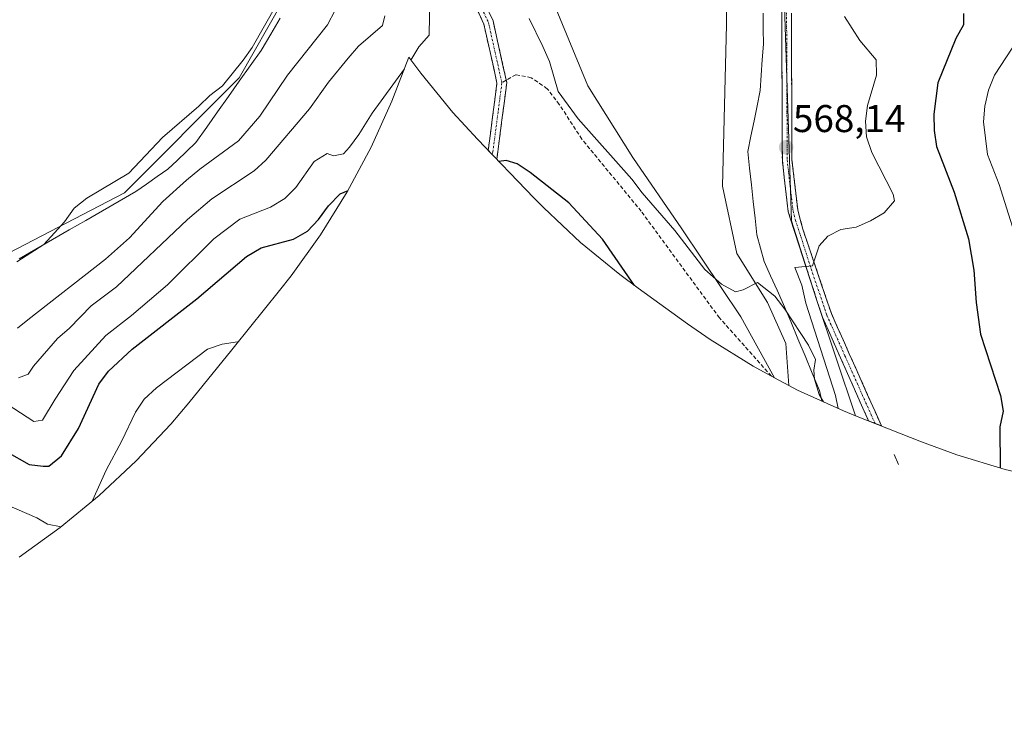
# Model space of a CAD drawing. Units: metres. Extents: x 594859 to 598345, y 4650434 to 4652781.
# Drawn here: x 595387 to 595642, y 4650764 to 4650945 of the extents above; entities that cross this region are included whole.
import ezdxf
from ezdxf.enums import TextEntityAlignment as Align

# ---------------------------------------------------------------- set-up
doc = ezdxf.new("R2010")
doc.units = ezdxf.units.M
doc.header["$MEASUREMENT"] = 0
doc.linetypes.add('TRAZO_Y_PUNTO', pattern=[1, 0.5, -0.25, 0, -0.25])
doc.linetypes.add('TRAZOSX2', pattern=[1.5, 1, -0.5])
for name, color, linetype, lineweight in [('Arbolado forestal CxS', 92, 'Continuous', 0), ('Camino', 19, 'TRAZOSX2', 0), ('Camino Cxs', 19, 'Continuous', 0), ('Camino eje', 19, 'TRAZO_Y_PUNTO', 0), ('Carátula', 7, 'Continuous', 5), ('Corriente natural lineal', 142, 'Continuous', 13), ('Cultivos herbáceos CxS', 92, 'Continuous', 0), ('Curva de nivel maestra', 36, 'Continuous', 30), ('Curva de nivel normal', 36, 'Continuous', 0), ('Layer 0', 7, 'Continuous', 0), ('Matorral CxS', 135, 'Continuous', 0), ('Punto de cota en terreno', 7, 'Continuous', 0), ('Rótulo de punto de cota en terreno', 19, 'Continuous', 0), ('Senda', 19, 'TRAZOSX2', 0)]:
    doc.layers.add(name, color=color, linetype=linetype, lineweight=lineweight)
doc.styles.add('Arial', font='txt', dxfattribs={"height": 0.2})

# ---------------------------------------------------------------- blocks, each defined once
blk = doc.blocks.new('*U154')
at = {"layer": 'Arbolado forestal CxS', "color": 92, "linetype": 'Continuous', "lineweight": 0}
blk.add_polyline3d([(595642.5363, 4650828.8149, 575.2695), (595630.0121, 4650832.6139, 574.1455), (595620.8295, 4650835.9837, 573.5808), (595603.7395, 4650842.7337, 571.9696), (595593.5273, 4650873.0373, 570.6038), (595587.1773, 4650893.1457, 569.5347), (595585.0605, 4650956.6459, 567.0493), (595576.5939, 4650989.4543, 566.1602), (595558.6021, 4651037.0793, 563.249), (595551.1939, 4651101.6377, 560.5757), (595561.7905, 4651157.1223, 558.9651), (595571.7123, 4651137.6755, 562.4484), (595572.9029, 4651121.0067, 564.3362), (595584.4123, 4651096.0035, 569.987), (595609.0187, 4651060.6815, 580.5889), (595616.5593, 4651047.1877, 584.1299), (595615.3687, 4651033.6939, 584.3671), (595635.2125, 4651014.2471, 591.4458), (595647.9125, 4651009.4845, 594.17)], dxfattribs=at)
blk = doc.blocks.new('*U167')
at = {"layer": 'Curva de nivel normal', "color": 36, "linetype": 'Continuous', "lineweight": 0}
blk.add_polyline3d([(595600.88, 4650946.03, 570), (595604.88, 4650939.85, 570), (595609.11, 4650934.85, 570), (595609.19, 4650930.85, 570), (595606.81, 4650923.05, 570), (595606.29, 4650918.95, 570), (595606.62, 4650914.94, 570), (595608.01, 4650910.88, 570), (595613.51, 4650900.05, 570), (595613.87, 4650898.36, 570), (595611.18, 4650895.24, 570), (595607.64, 4650893.16, 570), (595603.93, 4650891.57, 570), (595599.91, 4650890.95, 570), (595596.56, 4650889.23, 570), (595594.37, 4650886.68, 570), (595592.56, 4650881.5, 570), (595588.01, 4650881.11, 570), (595589.82, 4650876.49, 570), (595590.84, 4650871.86, 570), (595598.59, 4650847.97, 570), (595599.26, 4650844.61, 570)], dxfattribs=at)
blk = doc.blocks.new('*U170')
at = {"layer": 'Curva de nivel normal', "color": 36, "linetype": 'Continuous', "lineweight": 0}
blk.add_polyline3d([(595468.99, 4650947.72, 560), (595466.99, 4650943.91, 560), (595456.64, 4650930.87, 560), (595449.48, 4650920.28, 560), (595443.98, 4650913.86, 560), (595433.91, 4650906.54, 560), (595430.52, 4650903.74, 560), (595424.39, 4650898.19, 560), (595415.73, 4650888.78, 560), (595409.49, 4650883.23, 560), (595389.37, 4650867.59, 560), (595386.72, 4650865.43, 560)], dxfattribs=at)
blk = doc.blocks.new('*U173')
at = {"layer": 'Curva de nivel normal', "color": 36, "linetype": 'Continuous', "lineweight": 0}
blk.add_polyline3d([(595648.89, 4650944.9, 580), (595639.76, 4650930.85, 580), (595638.17, 4650926.97, 580), (595637.24, 4650922.83, 580), (595636.91, 4650918.84, 580), (595637.9, 4650910.38, 580), (595640.95, 4650902.62, 580), (595647.23, 4650882.55, 580)], dxfattribs=at)
blk = doc.blocks.new('*U176')
at = {"layer": 'Curva de nivel normal', "color": 36, "linetype": 'Continuous', "lineweight": 0}
blk.add_polyline3d([(595453.91, 4650949.24, 555), (595447.45, 4650938.08, 555), (595445.17, 4650934.76, 555), (595439.84, 4650928.16, 555), (595436.52, 4650925.66, 555), (595433.67, 4650922.84, 555), (595424.28, 4650914.78, 555), (595415.51, 4650905.5, 555), (595404.63, 4650899.05, 555), (595401.37, 4650896.43, 555), (595398.9, 4650892.88, 555), (595396.3, 4650890.06, 555), (595393.56, 4650887.06, 555), (595386.52, 4650882.61, 555)], dxfattribs=at)
blk = doc.blocks.new('*U180')
at = {"layer": 'Curva de nivel normal', "color": 36, "linetype": 'Continuous', "lineweight": 0}
blk.add_polyline3d([(595481.84, 4650946.28, 565), (595481.2, 4650943.74, 565), (595475.03, 4650938.36, 565), (595472.34, 4650935.3, 565), (595467.27, 4650929.04, 565), (595462.34, 4650922.13, 565), (595451.03, 4650908.88, 565), (595448, 4650906.13, 565), (595437.03, 4650898.85, 565), (595430.74, 4650893.53, 565), (595412.39, 4650876.14, 565), (595405.76, 4650871.2, 565), (595400.16, 4650865.38, 565), (595397.07, 4650862.75, 565), (595390.83, 4650855.53, 565), (595389.5, 4650853.49, 565), (595386.96, 4650852.58, 565)], dxfattribs=at)
blk = doc.blocks.new('*U194')
at = {"layer": 'Curva de nivel maestra', "color": 36, "linetype": 'Continuous', "lineweight": 30}
blk.add_polyline3d([(595631.73, 4650946.82, 575), (595631.74, 4650943.89, 575), (595629.69, 4650940.39, 575), (595625.07, 4650928.92, 575), (595624.04, 4650920.78, 575), (595624.12, 4650916.53, 575), (595624.68, 4650912.39, 575), (595629.25, 4650900.63, 575), (595633.02, 4650888.49, 575), (595634.39, 4650880.43, 575), (595634.96, 4650872.05, 575), (595636.14, 4650863.82, 575), (595641.33, 4650847.98, 575), (595641.95, 4650843.95, 575), (595641.14, 4650839.86, 575), (595641.19, 4650829.22, 575)], dxfattribs=at)
blk = doc.blocks.new('5PATER')
at = {"layer": 'Carátula', "linetype": 'Continuous', "lineweight": 5}
h = blk.add_hatch(color=250, dxfattribs=at)
edge = h.paths.add_edge_path()
edge.add_ellipse((0, 0.01), major_axis=(-1.33, -1.34), ratio=0.999422, start_angle=0, end_angle=360)

msp = doc.modelspace()

# ---------------------------------------------------------------- linework, layer by layer
at = {"layer": 'Arbolado forestal CxS', "color": 92, "linetype": 'Continuous', "lineweight": 0}
for points in [[(595561.79, 4651157.12, 558.97), (595551.19, 4651101.64, 560.58), (595558.6, 4651037.08, 563.25), (595576.59, 4650989.45, 566.16), (595585.06, 4650956.65, 567.05), (595587.18, 4650893.15, 569.53), (595593.53, 4650873.04, 570.6), (595603.74, 4650842.73, 571.97)], [(595603.74, 4650842.73, 571.97), (595620.83, 4650835.98, 573.58), (595630.01, 4650832.61, 574.15), (595642.54, 4650828.81, 575.27), (595655.28, 4650825.84, 578.24), (595660.08, 4650824.95, 579.64), (595682.94, 4650820.98, 584.83)]]:
    msp.add_polyline3d(points, dxfattribs=at)
at = {"layer": 'Camino', "color": 19, "linetype": 'TRAZOSX2', "lineweight": 0}
for points in [[(595494.47, 4651155.16), (595495.89, 4651152.49), (595505, 4651136.13), (595519.92, 4651112.56), (595531.29, 4651093.24), (595545.49, 4651071.5), (595550.59, 4651062.55), (595555.44, 4651051.83), (595557.69, 4651042.61), (595560.31, 4651037.26), (595564.06, 4651025.08), (595569.38, 4651014.21), (595577.43, 4650995.15), (595585.35, 4650968.94), (595587.1, 4650955.94), (595587.28, 4650909), (595588.79, 4650895.99), (595590.09, 4650891.06), (595597.48, 4650869.19), (595602.14, 4650858.77), (595610.46, 4650840.08)], [(595508.63, 4650911.4), (595510.89, 4650928.85), (595507.49, 4650944.11), (595496.96, 4650966.72), (595494.15, 4650978.63), (595492.16, 4651007.86), (595494.98, 4651039.33), (595495.72, 4651047.62), (595497.36, 4651059.37), (595498.41, 4651062.63), (595500.16, 4651065.41), (595501.75, 4651067.32), (595505, 4651069.38), (595512.78, 4651072.87), (595521.83, 4651076.37), (595527.38, 4651078.91), (595530.32, 4651080.65), (595532.27, 4651083.27), (595533.53, 4651085.23)], [(595535.2, 4651082.68), (595533.02, 4651079.86), (595530.8, 4651077.95), (595526.83, 4651075.73), (595516.11, 4651071.44), (595506.98, 4651067.56), (595504.13, 4651065.49), (595501.82, 4651063.19), (595500.24, 4651060.25), (595498.27, 4651049.71), (595497.47, 4651039.11), (595494.67, 4651007.83), (595496.63, 4650979), (595499.33, 4650967.54), (595509.87, 4650944.92), (595513.29, 4650929.56)], [(595607.13, 4650841.39), (595599.86, 4650857.75), (595595.15, 4650868.28), (595586.32, 4650895.52), (595584.79, 4650908.85), (595584.61, 4650955.77), (595582.9, 4650968.41), (595575.08, 4650994.3), (595567.11, 4651013.17), (595561.73, 4651024.16), (595557.98, 4651036.34), (595555.32, 4651041.75), (595553.07, 4651051.01), (595548.36, 4651061.41), (595543.36, 4651070.2), (595535.2, 4651082.68)], [(595513.29, 4650929.56), (595513.42, 4650928.96), (595510.92, 4650909.67), (595510.81, 4650909.14)], [(595607.13, 4650841.39), (595607.13, 4650841.39)]]:
    msp.add_lwpolyline(points, dxfattribs=at)
at = {"layer": 'Camino Cxs', "color": 19, "linetype": 'Continuous', "lineweight": 0}
for points in [[(595508.63, 4650911.4), (595510.81, 4650909.14)], [(595508.63, 4650911.4), (595510.81, 4650909.14)], [(595607.13, 4650841.39), (595610.46, 4650840.08)], [(595607.13, 4650841.39), (595610.46, 4650840.08)], [(595613.75, 4650832.68), (595614.88, 4650830.12)]]:
    msp.add_lwpolyline(points, dxfattribs=at)
for points in [[(595507.76, 4650949.44, 571.34), (595509.87, 4650944.92, 571.45), (595510.76, 4650940.93, 571.63), (595511.65, 4650936.94, 571.77), (595512.53, 4650932.95, 571.85), (595513.42, 4650928.96, 571.9), (595512.8, 4650924.14, 572.45), (595512.17, 4650919.32, 572.86), (595511.55, 4650914.49, 573.41), (595510.92, 4650909.67, 574.2), (595510.81, 4650909.14, 574.3), (595508.63, 4650911.4, 574.05), (595509.19, 4650915.76, 573.39), (595509.76, 4650920.13, 572.88), (595510.32, 4650924.49, 572.5), (595510.89, 4650928.85, 572.21), (595510.04, 4650932.67, 572.03), (595509.19, 4650936.48, 571.89), (595508.34, 4650940.3, 571.79), (595507.49, 4650944.11, 571.74), (595505.38, 4650948.63, 571.59)], [(595587.14, 4650946.55, 566.72), (595587.15, 4650941.86, 566.83), (595587.17, 4650937.16, 566.97), (595587.19, 4650932.47, 567.16), (595587.21, 4650927.78, 567.35), (595587.23, 4650923.08, 567.59), (595587.24, 4650918.39, 567.79), (595587.26, 4650913.69, 568.01), (595587.28, 4650909, 568.3), (595587.78, 4650904.66, 568.59), (595588.29, 4650900.33, 568.87), (595588.79, 4650895.99, 569.12), (595589.44, 4650893.53, 569.3), (595590.09, 4650891.06, 569.44), (595591.57, 4650886.69, 569.7), (595593.05, 4650882.31, 569.94), (595594.52, 4650877.94, 570.23), (595596, 4650873.56, 570.58), (595597.48, 4650869.19, 570.61), (595599.03, 4650865.72, 570.97), (595600.59, 4650862.24, 571.18), (595602.14, 4650858.77, 571.16), (595603.8, 4650855.03, 571.61), (595605.47, 4650851.29, 571.85), (595607.13, 4650847.56, 571.86), (595608.79, 4650843.82, 572.15), (595610.46, 4650840.08, 572.19), (595607.13, 4650841.39, 571.95), (595605.32, 4650845.48, 571.73), (595603.5, 4650849.57, 571.65), (595601.68, 4650853.66, 571.33), (595599.86, 4650857.75, 570.86), (595598.29, 4650861.26, 570.84), (595596.72, 4650864.77, 570.69), (595595.15, 4650868.28, 570.23), (595593.68, 4650872.82, 570.29), (595592.21, 4650877.36, 569.99), (595590.74, 4650881.9, 569.76), (595589.26, 4650886.44, 569.59), (595587.79, 4650890.98, 569.33), (595586.32, 4650895.52, 569), (595585.81, 4650899.96, 568.66), (595585.3, 4650904.41, 568.23), (595584.79, 4650908.85, 567.86), (595584.77, 4650913.54, 567.62), (595584.75, 4650918.23, 567.65), (595584.74, 4650922.93, 567.47), (595584.72, 4650927.62, 567.19), (595584.7, 4650932.31, 566.88), (595584.68, 4650937, 566.62), (595584.66, 4650941.69, 566.44), (595584.65, 4650946.39, 566.28)]]:
    msp.add_polyline3d(points, dxfattribs=at)
at = {"layer": 'Camino eje', "color": 19, "linetype": 'TRAZO_Y_PUNTO', "lineweight": 0}
for points in [[(595534.21, 4651084.2), (595533.92, 4651083.58), (595532.82, 4651081.65), (595531.01, 4651079.44), (595528.89, 4651078.27), (595523.49, 4651075.73), (595514.76, 4651072.4), (595509.05, 4651069.94), (595504.68, 4651067.71), (595502.22, 4651065.97), (595500, 4651063.03), (595498.5, 4651059.46), (595497, 4651048.67), (595496.6, 4651043.37), (595493.42, 4651007.85), (595495.39, 4650978.82), (595498.15, 4650967.13), (595508.68, 4650944.52), (595512.16, 4650928.91)], [(595534.83, 4651085.54), (595544.43, 4651070.85), (595549.48, 4651061.98), (595554.26, 4651051.42), (595556.51, 4651042.18), (595559.15, 4651036.8), (595562.9, 4651024.62), (595568.25, 4651013.69), (595576.26, 4650994.73), (595584.13, 4650968.68), (595585.86, 4650955.86), (595586.04, 4650908.93), (595587.56, 4650895.76), (595588.21, 4650893.29), (595592.62, 4650879.67), (595596.32, 4650868.74), (595601, 4650858.26), (595608.79, 4650840.74)], [(595512.16, 4650928.91), (595509.84, 4650911.13), (595509.65, 4650910.34)]]:
    msp.add_lwpolyline(points, dxfattribs=at)
at = {"layer": 'Corriente natural lineal', "color": 142, "linetype": 'Continuous', "lineweight": 13}
for points in [[(595387.12, 4650883.35, 554.69), (595391.44, 4650885.84, 554.62), (595395.77, 4650888.33, 554.54), (595400.09, 4650890.82, 555.14), (595404.42, 4650893.31, 555.24), (595408.74, 4650895.8, 555.6), (595413.07, 4650898.29, 555.81), (595417.39, 4650900.78, 556.55), (595420.13, 4650902.7, 556.85), (595422.87, 4650904.62, 557), (595425.61, 4650906.54, 557.08), (595428.05, 4650908.83, 557.04), (595430.49, 4650911.13, 556.84), (595432.93, 4650913.42, 556.9), (595435.74, 4650917.4, 556.6), (595438.55, 4650921.37, 556.03), (595441.36, 4650925.35, 555.9), (595444.16, 4650929.33, 555.57), (595446.97, 4650933.3, 554.9), (595449.78, 4650937.28, 555.36), (595452.28, 4650941.48, 555.01), (595454.78, 4650945.68, 555.19)], [(595594.99, 4650846.55, 570.56), (595594.38, 4650849.3, 570.43), (595592.53, 4650853.75, 570.12), (595590.68, 4650858.2, 569.62), (595588.82, 4650862.64, 569.64), (595586.97, 4650867.09, 569.24), (595585.12, 4650871.54, 569), (595583.44, 4650875.24, 569.05), (595581.75, 4650878.93, 568.34), (595580.07, 4650882.63, 568.25), (595579.13, 4650886.08, 568.08), (595578.19, 4650889.53, 567.84), (595577.72, 4650893.86, 567.69), (595577.25, 4650898.18, 567.49), (595576.78, 4650902.51, 567.37), (595576.31, 4650906.84, 567.2), (595575.85, 4650911.16, 567), (595576.65, 4650915.1, 566.68), (595577.46, 4650919.03, 566.63), (595578.27, 4650922.97, 566.53), (595579.07, 4650926.9, 566.47), (595579.34, 4650930.89, 566.24), (595579.6, 4650934.88, 566.01), (595579.87, 4650938.88, 565.84), (595579.83, 4650942.89, 565.68), (595579.8, 4650946.91, 565.54)]]:
    msp.add_polyline3d(points, dxfattribs=at)
at = {"layer": 'Cultivos herbáceos CxS', "color": 92, "linetype": 'Continuous', "lineweight": 0}
for points in [[(595418.21, 4651063.87, 554.01), (595436.23, 4651058.51, 554.13), (595462.02, 4651031.39, 555.76), (595460.7, 4651017.5, 555.41), (595454.75, 4650999.64, 554.97), (595454.75, 4650981.78, 554.86), (595455.41, 4650950.03, 556.1), (595444.16, 4650930.19, 556.73), (595414.4, 4650900.42, 557.35), (595380, 4650882.56, 555.01), (595346.93, 4650877.93, 554.54), (595330.39, 4650875.95, 554.92), (595317.16, 4650859.41, 557.91), (595297.98, 4650848.17, 559.67), (595277.48, 4650825.01, 563.6), (595257.47, 4650811.71, 563.44)], [(595586.48, 4650850.59, 570.77), (595585.72, 4650861.44, 570.23), (595580.95, 4650872.02, 569.86), (595573.02, 4650884.72, 569.35), (595569.31, 4650902.18, 568.51), (595570.37, 4650943.99, 566.02), (595570.37, 4650962.51, 565.31), (595560.84, 4650992.14, 564.4), (595553.97, 4651003.26, 563.65), (595545.5, 4651011.72, 562.89), (595539.68, 4651027.6, 561.34), (595533.86, 4651038.71, 560.85), (595524.33, 4651046.12, 560.1), (595506.34, 4651048.23, 558.89), (595497.87, 4651044.53, 559.23), (595497.87, 4651034.48, 560.18), (595505.81, 4651003.26, 562.63), (595517.45, 4650969.39, 564.99), (595534.39, 4650928.11, 567.82), (595546.03, 4650909.59, 568.58), (595558.73, 4650891.07, 569.64), (595574.07, 4650868.32, 570.61), (595582.78, 4650852.57, 571.01)], [(595455.41, 4650950.03, 556.1), (595444.16, 4650930.19, 556.73), (595414.4, 4650900.42, 557.35), (595380, 4650882.56, 555.01), (595346.93, 4650877.93, 554.54), (595330.39, 4650875.95, 554.92), (595317.16, 4650859.41, 557.91), (595297.98, 4650848.17, 559.67), (595277.48, 4650825.01, 563.6), (595257.47, 4650811.71, 563.44), (595257.47, 4650811.71, 563.44), (595253.66, 4650819.33, 561.93), (595242.12, 4650834.71, 559.02), (595237.79, 4650840.49, 557.34), (595233.16, 4650851.47, 556.53), (595236.46, 4650863.38, 556.17), (595254.99, 4650873.3, 555.99), (595277.48, 4650877.27, 555.56), (595289.38, 4650878.59, 555.39), (595307.9, 4650879.25, 555.17), (595315.84, 4650882.56, 554.66), (595292.47, 4650922.02, 554.92), (595343.06, 4650962.54, 554.36)], [(595582.78, 4650852.57, 571.01), (595586.48, 4650850.59, 570.77)]]:
    msp.add_polyline3d(points, dxfattribs=at)
msp.add_polyline3d([(595586.48, 4650850.59, 570.77), (595582.78, 4650852.57, 571.01), (595574.07, 4650868.32, 570.61), (595558.73, 4650891.07, 569.64), (595546.03, 4650909.59, 568.58), (595534.39, 4650928.11, 567.82), (595517.45, 4650969.39, 564.99), (595505.81, 4651003.26, 562.63), (595497.87, 4651034.48, 560.18), (595497.87, 4651044.53, 559.23), (595506.34, 4651048.23, 558.89), (595524.33, 4651046.12, 560.1), (595533.86, 4651038.71, 560.85), (595539.68, 4651027.6, 561.34), (595545.5, 4651011.72, 562.89), (595553.97, 4651003.26, 563.65), (595560.84, 4650992.14, 564.4), (595570.37, 4650962.51, 565.31), (595570.37, 4650943.99, 566.02), (595569.31, 4650902.18, 568.51), (595573.02, 4650884.72, 569.35), (595580.95, 4650872.02, 569.86), (595585.72, 4650861.44, 570.23), (595586.48, 4650850.59, 570.77)], close=True, dxfattribs=at)
at = {"layer": 'Curva de nivel maestra', "color": 36, "linetype": 'Continuous', "lineweight": 30}
for points in [[(595546.49, 4650876.46, 575), (595538.19, 4650888.42, 575), (595529.47, 4650897.83, 575), (595519.5, 4650905.67, 575), (595516.12, 4650907.95, 575), (595513.29, 4650908.83, 575), (595511.36, 4650908.57, 575)], [(595383.99, 4650833.39, 575), (595389.71, 4650830.08, 575), (595393.4, 4650829.7, 575), (595394.83, 4650829.7, 575), (595398.09, 4650832.32, 575), (595402.49, 4650839.44, 575), (595407.76, 4650850.88, 575), (595410.28, 4650854.25, 575), (595416.41, 4650859.99, 575), (595433.15, 4650873.02, 575), (595445.99, 4650883.94, 575), (595449.84, 4650886.18, 575), (595458.16, 4650888.43, 575), (595461.83, 4650890.5, 575), (595464.69, 4650893.56, 575), (595467.27, 4650897.1, 575), (595470.26, 4650900.15, 575), (595472.32, 4650901.05, 575)]]:
    msp.add_polyline3d(points, dxfattribs=at)
at = {"layer": 'Curva de nivel normal', "color": 36, "linetype": 'Continuous', "lineweight": 0}
for points in [[(595493.62, 4650955.96, 570), (595493.36, 4650941.28, 570), (595490.67, 4650938.22, 570), (595488.59, 4650934.79, 570)], [(595595.46, 4650846.34, 570), (595594.36, 4650848.25, 570), (595593.13, 4650852.18, 570), (595592.99, 4650854.52, 570), (595593.34, 4650857.32, 570), (595591.57, 4650861.03, 570), (595585.47, 4650870.34, 570), (595582.85, 4650873.66, 570), (595578.33, 4650877.18, 570), (595574.62, 4650875.35, 570), (595572.63, 4650874.83, 570), (595569.06, 4650876.76, 570), (595564.73, 4650880.57, 570), (595556.99, 4650890.66, 570), (595548.53, 4650900.41, 570), (595545.8, 4650903.98, 570), (595531.94, 4650919.56, 570), (595526.72, 4650926.69, 570), (595524.45, 4650934.42, 570), (595522.74, 4650938.3, 570), (595519.26, 4650945.54, 570)], [(595486.94, 4650932.54, 570), (595478.55, 4650921.06, 570), (595475.11, 4650915.52, 570), (595472.66, 4650912.21, 570), (595471.16, 4650910.54, 570), (595468.57, 4650910.04, 570), (595466.87, 4650910.64, 570), (595463.56, 4650908.5, 570), (595458.76, 4650901.81, 570), (595455.91, 4650898.94, 570), (595452.24, 4650896.75, 570), (595444.3, 4650893.59, 570), (595437.54, 4650888.53, 570), (595425.56, 4650876.63, 570), (595416.23, 4650868.68, 570), (595409.59, 4650863.5, 570), (595401.3, 4650854.44, 570), (595396.43, 4650846.99, 570), (595393.18, 4650841.56, 570), (595390.96, 4650841.28, 570), (595384.02, 4650845.73, 570)], [(595444.01, 4650862, 580), (595443.7, 4650861.9, 580), (595439.74, 4650861.27, 580), (595435.93, 4650859.99, 580), (595422.71, 4650849.98, 580), (595419.49, 4650847, 580), (595417.27, 4650843.62, 580), (595413.76, 4650836.23, 580), (595409.65, 4650828.62, 580), (595406.18, 4650820.81, 580), (595406.02, 4650820.53, 580)], [(595398.05, 4650813.99, 580), (595394.48, 4650814.63, 580), (595391.75, 4650816.3, 580), (595383.99, 4650819.66, 580), (595380.29, 4650821.27, 580), (595376.34, 4650822.62, 580), (595372.15, 4650823.74, 580), (595368.26, 4650823.47, 580), (595357.04, 4650817.45, 580), (595349.26, 4650813.86, 580), (595338.58, 4650808.06, 580), (595327.69, 4650801.01, 580), (595320.87, 4650796.13, 580), (595317.33, 4650794.06, 580), (595313.5, 4650792.3, 580), (595310.79, 4650790.19, 580), (595307.04, 4650782.63, 580), (595305.92, 4650778.43, 580), (595305.23, 4650774.28, 580), (595304.95, 4650770.17, 580), (595304.73, 4650766.06, 580), (595304.88, 4650764.42, 580)]]:
    msp.add_polyline3d(points, dxfattribs=at)
at = {"layer": 'Layer 0', "linetype": 'Continuous', "lineweight": 0}
msp.add_lwpolyline([(595613.75, 4650832.68), (595614.88, 4650830.12)], dxfattribs=at)
at = {"layer": 'Matorral CxS', "color": 135, "linetype": 'Continuous', "lineweight": 0}
for points in [[(595561.79, 4651157.12, 558.97), (595551.19, 4651101.64, 560.58), (595558.6, 4651037.08, 563.25), (595576.59, 4650989.45, 566.16), (595585.06, 4650956.65, 567.05), (595587.18, 4650893.15, 569.53), (595593.53, 4650873.04, 570.6), (595603.74, 4650842.73, 571.97)], [(595418.21, 4651063.87, 554.01), (595436.23, 4651058.51, 554.13), (595462.02, 4651031.39, 555.76), (595460.7, 4651017.5, 555.41), (595454.75, 4650999.64, 554.97), (595454.75, 4650981.78, 554.86), (595455.41, 4650950.03, 556.1), (595444.16, 4650930.19, 556.73), (595414.4, 4650900.42, 557.35), (595380, 4650882.56, 555.01), (595346.93, 4650877.93, 554.54), (595330.39, 4650875.95, 554.92), (595317.16, 4650859.41, 557.91), (595297.98, 4650848.17, 559.67), (595277.48, 4650825.01, 563.6), (595257.47, 4650811.71, 563.44)], [(595586.48, 4650850.59, 570.77), (595585.72, 4650861.44, 570.23), (595580.95, 4650872.02, 569.86), (595573.02, 4650884.72, 569.35), (595569.31, 4650902.18, 568.51), (595570.37, 4650943.99, 566.02), (595570.37, 4650962.51, 565.31), (595560.84, 4650992.14, 564.4), (595553.97, 4651003.26, 563.65), (595545.5, 4651011.72, 562.89), (595539.68, 4651027.6, 561.34), (595533.86, 4651038.71, 560.85), (595524.33, 4651046.12, 560.1), (595506.34, 4651048.23, 558.89), (595497.87, 4651044.53, 559.23), (595497.87, 4651034.48, 560.18), (595505.81, 4651003.26, 562.63), (595517.45, 4650969.39, 564.99), (595534.39, 4650928.11, 567.82), (595546.03, 4650909.59, 568.58), (595558.73, 4650891.07, 569.64), (595574.07, 4650868.32, 570.61), (595582.78, 4650852.57, 571.01)], [(595517.45, 4650969.39, 564.99), (595534.39, 4650928.11, 567.82), (595546.03, 4650909.59, 568.58), (595558.73, 4650891.07, 569.64), (595574.07, 4650868.32, 570.61), (595582.78, 4650852.57, 571.01), (595577.21, 4650855.54, 571.51), (595566.1, 4650862.46, 572.46), (595560.26, 4650866.51, 573.58), (595547.47, 4650875.73, 575.26), (595542.67, 4650879.3, 575.95), (595532.55, 4650887.6, 576.55), (595523, 4650896.55, 576.25), (595520.46, 4650899.14, 576.11), (595505.84, 4650914.3, 574.09), (595499.43, 4650921.26, 573.22), (595491.13, 4650931.38, 571.13), (595488.03, 4650935.54, 570.33), (595487.06, 4650932.85, 570.45), (595483.69, 4650924.13, 571.75), (595478.28, 4650912.21, 573.68), (595472.12, 4650900.67, 575.44), (595465.2, 4650889.56, 576.47), (595457.58, 4650878.92, 577.91), (595454.61, 4650875.14, 578.64), (595442.92, 4650860.64, 581.98), (595442.25, 4650859.82, 582.21), (595431.06, 4650846.09, 584.62), (595426.4, 4650840.57, 585.01), (595417.45, 4650831.02, 584.36), (595407.9, 4650822.07, 582.29), (595397.78, 4650813.77, 581.21), (595387.14, 4650806.15, 584.72)], [(595585.06, 4650956.65, 567.05), (595587.18, 4650893.15, 569.53), (595593.53, 4650873.04, 570.6), (595603.74, 4650842.73, 571.97), (595600.67, 4650843.97, 571.72), (595588.75, 4650849.38, 570.6), (595586.48, 4650850.59, 570.77), (595585.72, 4650861.44, 570.23), (595580.95, 4650872.02, 569.86), (595573.02, 4650884.72, 569.35), (595569.31, 4650902.18, 568.51), (595570.37, 4650943.99, 566.02), (595570.37, 4650962.51, 565.31)], [(595380, 4650882.56, 555.01), (595414.4, 4650900.42, 557.35), (595444.16, 4650930.19, 556.73), (595455.41, 4650950.03, 556.1)], [(595582.78, 4650852.57, 571.01), (595577.21, 4650855.54, 571.51), (595566.1, 4650862.46, 572.46), (595560.26, 4650866.51, 573.58), (595547.47, 4650875.73, 575.26), (595542.67, 4650879.3, 575.95), (595532.55, 4650887.6, 576.55), (595523, 4650896.55, 576.25), (595520.46, 4650899.14, 576.11), (595505.84, 4650914.3, 574.09), (595499.43, 4650921.26, 573.22), (595491.13, 4650931.38, 571.13), (595488.03, 4650935.54, 570.33), (595487.06, 4650932.85, 570.45), (595483.69, 4650924.13, 571.75), (595478.28, 4650912.21, 573.68), (595472.12, 4650900.67, 575.44), (595465.2, 4650889.56, 576.47), (595457.58, 4650878.92, 577.91), (595454.61, 4650875.14, 578.64), (595442.92, 4650860.64, 581.98), (595442.25, 4650859.82, 582.21), (595431.06, 4650846.09, 584.62), (595426.4, 4650840.57, 585.01), (595417.45, 4650831.02, 584.36), (595407.9, 4650822.07, 582.29), (595397.78, 4650813.77, 581.21), (595387.14, 4650806.15, 584.72)], [(595586.48, 4650850.59, 570.77), (595588.75, 4650849.38, 570.6), (595600.67, 4650843.97, 571.72), (595603.74, 4650842.73, 571.97)]]:
    msp.add_polyline3d(points, dxfattribs=at)
at = {"layer": 'Senda', "color": 19, "linetype": 'TRAZOSX2', "lineweight": 0}
for points in [[(595581.95, 4650853.01), (595568.5, 4650868.04), (595548.25, 4650895.65), (595532.87, 4650914.32), (595527.03, 4650923.33), (595523.91, 4650927.36), (595519.78, 4650930.22), (595515.81, 4650931.01), (595513.29, 4650929.56)], [(595513.29, 4650929.56), (595512.16, 4650928.91)]]:
    msp.add_lwpolyline(points, dxfattribs=at)

# ---------------------------------------------------------------- block references
at = {"layer": 'Arbolado forestal CxS', "color": 92, "linetype": 'Continuous', "lineweight": 0}
msp.add_blockref('*U154', (0, 0), dxfattribs=at)
at = {"layer": 'Curva de nivel maestra', "color": 36, "linetype": 'Continuous', "lineweight": 30}
msp.add_blockref('*U194', (0, 0), dxfattribs=at)
at = {"layer": 'Curva de nivel normal', "color": 36, "linetype": 'Continuous', "lineweight": 0}
for name in ['*U170', '*U180', '*U176', '*U167', '*U173']:
    msp.add_blockref(name, (0, 0), dxfattribs=at)
at = {"layer": 'Punto de cota en terreno', "linetype": 'Continuous', "lineweight": 0}
msp.add_blockref('5PATER', (595585.77, 4650912.21, 568.14), dxfattribs=at)

# ---------------------------------------------------------------- texts
at = {"layer": 'Rótulo de punto de cota en terreno', "color": 19, "linetype": 'Continuous', "lineweight": 0, "style": 'Arial'}
msp.add_text('568,14', height=7, dxfattribs=at).set_placement((595587.53, 4650913.97), align=Align.BOTTOM_LEFT)

doc.saveas('drawing.dxf')
